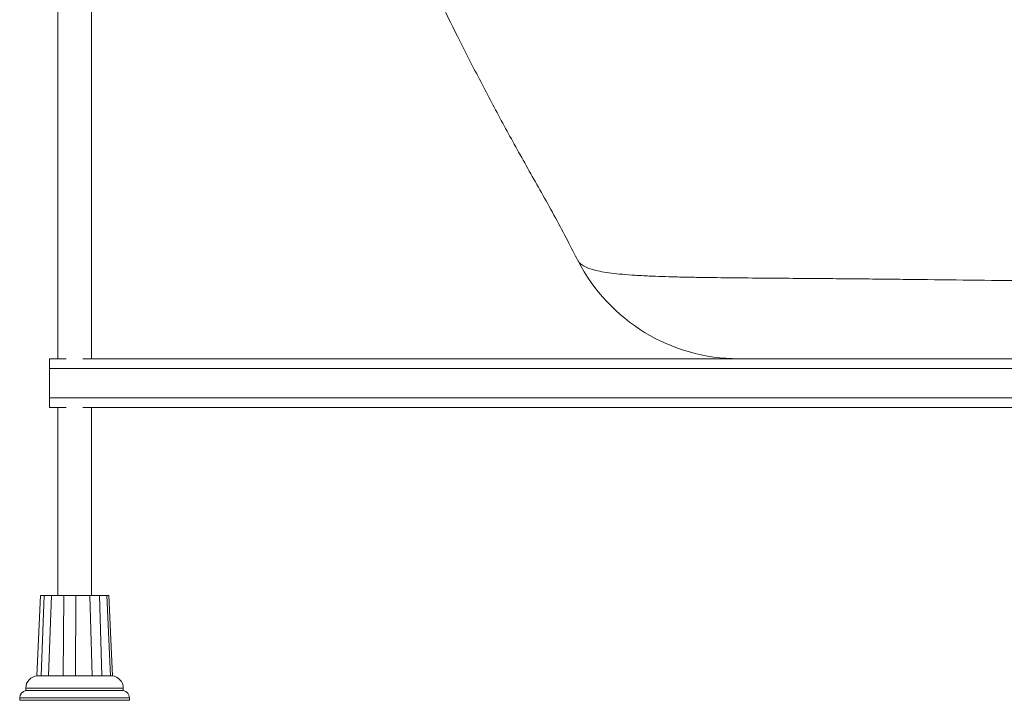
# Paper-space layout 'Trasera' of a CAD drawing. Units: millimetres. Extents: x -125 to 1404, y -12 to 814.
# Drawn here: x -88 to 315, y -12 to 267 of the extents above; entities that cross this region are included whole.
import ezdxf

# ---------------------------------------------------------------- set-up
doc = ezdxf.new("R2010")
doc.units = ezdxf.units.MM

psp = doc.layouts.new('Trasera')

# ---------------------------------------------------------------- linework, layer by layer
at = {"color": 7, "linetype": 'Continuous', "lineweight": 15}
for p, q in [((-72.89, 478.11), (-72.89, 128.11)), ((-59.04, 128.11), (-59.04, 478.11)), ((140.59, 168.23), (140.64, 168.14)), ((-76.18, 128.11), (-69.42, 128.11)), ((-76.18, 124.11), (-76.18, 128.11)), ((-62.51, 128.11), (1353.82, 128.11)), ((-76.18, 112.11), (-76.18, 124.11)), ((-76.18, 124.11), (1353.82, 124.11)), ((-76.18, 112.11), (1353.82, 112.11)), ((-76.18, 108.11), (-76.18, 112.11)), ((-76.18, 108.11), (-69.42, 108.11)), ((-72.89, 108.11), (-72.89, 31.11)), ((-62.51, 108.11), (1353.82, 108.11)), ((-59.04, 31.11), (-59.04, 108.11)), ((-79.95, 31.11), (-81.46, -1.89)), ((-79.71, -1.89), (-78.47, 31.11)), ((-75.46, 31.11), (-76.68, -1.89)), ((-70.6, -1.89), (-70.36, 31.11)), ((-65.4, 31.11), (-65.63, -1.89)), ((-58.79, -1.89), (-59.67, 31.11)), ((-55.68, 31.11), (-54.77, -1.89)), ((-51.17, -1.89), (-52.67, 31.11)), ((-51.98, 31.11), (-52.6, 31.11)), ((-51.98, 31.11), (-50.47, -1.89)), ((-78.88, -1.89), (-79.7, -1.91)), ((-76.89, -1.89), (-78.88, -1.89)), ((-76.68, -1.91), (-76.89, -1.89)), ((-69.69, -1.89), (-70.6, -1.91)), ((-66.42, -1.89), (-69.69, -1.89)), ((-65.63, -1.91), (-66.42, -1.89)), ((-58.33, -1.89), (-58.79, -1.91)), ((-55.69, -1.89), (-58.33, -1.89)), ((-54.77, -1.91), (-55.69, -1.89)), ((-50.97, -1.89), (-51.15, -1.89)), ((-50.69, -1.9), (-50.97, -1.89)), ((-85.97, -6.89), (-85.97, -7.89)), ((-45.97, -7.89), (-85.97, -7.89)), ((-45.97, -7.89), (-45.97, -6.89)), ((-88.47, -10.85), (-88.47, -11.89)), ((-43.47, -11.89), (-88.47, -11.89)), ((-43.47, -11.89), (-43.47, -10.85))]:
    psp.add_line(p, q, dxfattribs=at)
at = {"color": 8, "linetype": 'Continuous', "lineweight": 15}
for p, q in [((-45.97, -6.89), (-85.97, -6.89)), ((-43.47, -10.85), (-88.47, -10.85))]:
    psp.add_line(p, q, dxfattribs=at)
at = {"color": 7, "linetype": 'Continuous', "lineweight": 15}
for centre, radius, start, end in [((206.3, 202.11), 74, 207.2773, 270.001), ((-80.97, -6.89), 5, 93.6715, 180), ((-50.97, -6.89), 5, 0, 86.7864), ((-85.47, -10.85), 3, 99.5941, 180), ((-46.47, -10.85), 3, 0, 80.4059)]:
    psp.add_arc(centre, radius, start, end, dxfattribs=at)
for points, knots in [([(43.56, 366.57), (43.64, 366.36), (44.28, 364.72), (45.41, 361.88), (46.85, 358.29), (48.03, 355.38), (48.94, 353.14), (49.59, 351.55), (50.12, 350.26), (50.68, 348.88), (51.44, 347.04), (52.41, 344.71), (53.54, 341.99), (54.8, 338.97), (56.69, 334.5), (59.32, 328.36), (62.8, 320.36), (66.72, 311.52), (71.09, 301.85), (76.44, 290.29), (82.77, 276.99), (90.1, 262.08), (98.09, 246.36), (106.78, 229.85), (116.2, 212.53), (126.28, 194.92), (134.44, 180.08), (139.1, 170.88), (140.52, 168.08)], [0, 0, 0, 0, 0.002908, 0.022741, 0.039442, 0.053011, 0.063446, 0.070748, 0.075424, 0.081645, 0.090336, 0.101495, 0.114753, 0.129145, 0.144624, 0.178975, 0.217711, 0.260839, 0.308364, 0.360293, 0.432662, 0.508071, 0.586526, 0.673965, 0.764904, 0.85921, 0.957048, 1, 1, 1, 1]), ([(-78.47, 31.11), (-78.09, 31.11), (-77.32, 31.11), (-76.43, 31.11), (-75.75, 31.11), (-75.56, 31.11), (-75.46, 31.11)], [0, 0, 0, 0, 0.250064, 0.499999, 0.749907, 1, 1, 1, 1]), ([(-65.4, 31.11), (-65.77, 31.11), (-66.51, 31.11), (-67.79, 31.11), (-69.1, 31.11), (-69.94, 31.11), (-70.36, 31.11)], [0, 0, 0, 0, 0.250093, 0.500001, 0.749936, 1, 1, 1, 1]), ([(-59.67, 31.11), (-59.46, 31.11), (-59.04, 31.11), (-58.08, 31.11), (-56.95, 31.11), (-56.1, 31.11), (-55.68, 31.11)], [0, 0, 0, 0, 0.250064, 0.499999, 0.749907, 1, 1, 1, 1]), ([(-79.71, -1.91), (-80.2, -1.91), (-81.18, -1.91), (-81.37, -1.91), (-81.46, -1.91)], [0, 0, 0, 0, 0.5000007, 1, 1, 1, 1]), ([(-70.6, -1.91), (-71.72, -1.91), (-73.96, -1.91), (-75.78, -1.91), (-76.69, -1.91)], [0, 0, 0, 0, 0.5, 1, 1, 1, 1]), ([(-65.63, -1.89), (-64.44, -1.89), (-62.06, -1.89), (-59.88, -1.89), (-58.79, -1.89)], [0, 0, 0, 0, 0.5, 1, 1, 1, 1]), ([(-51.17, -1.91), (-51.6, -1.91), (-52.44, -1.91), (-54, -1.91), (-54.77, -1.91)], [0, 0, 0, 0, 0.499999, 1, 1, 1, 1])]:
    psp.add_open_spline(points, degree=3, knots=knots, dxfattribs=at)
at = {"color": 8, "linetype": 'Continuous', "lineweight": 15}
psp.add_open_spline([(140.64, 168.14), (140.73, 167.96), (141.05, 167.31), (142.22, 166.38), (144.21, 165.35), (146.87, 164.49), (150.16, 163.77), (154.08, 163.18), (158.62, 162.7), (163.79, 162.31), (169.24, 162.02), (174.85, 161.8), (180.51, 161.64), (186.57, 161.5), (194.66, 161.37), (205.2, 161.25), (218.29, 161.14), (230.79, 161.05), (242.26, 160.96), (252.94, 160.86), (263.94, 160.76), (278.95, 160.6), (298.06, 160.37), (321.66, 160.09), (345.57, 159.85), (369.66, 159.69), (394.16, 159.63), (419.31, 159.75), (441.21, 160.06), (459.23, 160.48), (473.17, 160.91), (487.25, 161.48), (501.48, 162.18), (515.84, 163.17), (531.96, 164.36), (549.9, 165.75), (569.73, 167.37), (589.83, 169.07), (608.29, 170.66), (624.97, 172.11), (639.83, 173.39), (654.71, 174.66), (669.64, 175.9), (684.56, 177.1), (701.38, 178.39), (720.02, 179.73), (740.2, 181.05), (760, 182.2), (779.46, 183.18), (798.78, 184), (818.26, 184.65), (837.77, 185.08), (857, 185.41), (875.57, 185.63), (893.2, 185.73), (910.12, 185.72), (926.45, 185.61), (942.41, 185.39), (958.38, 185.04), (974.23, 184.57), (984.46, 184.15), (989.58, 183.94)], degree=3, knots=[0, 0, 0, 0, 0.005237, 0.018962, 0.032714, 0.046572, 0.060431, 0.074387, 0.088343, 0.102402, 0.116484, 0.128178, 0.139873, 0.151622, 0.16337, 0.184068, 0.204838, 0.223902, 0.23768, 0.251479, 0.265346, 0.279214, 0.307, 0.333973, 0.360993, 0.387146, 0.412373, 0.438617, 0.46491, 0.478595, 0.492281, 0.505997, 0.519713, 0.533487, 0.547274, 0.565514, 0.583797, 0.602214, 0.620677, 0.634059, 0.647459, 0.660881, 0.674302, 0.687793, 0.701284, 0.719924, 0.738606, 0.756669, 0.774767, 0.793105, 0.811478, 0.830844, 0.850249, 0.868909, 0.887606, 0.905469, 0.923365, 0.941689, 0.960047, 0.980001, 1, 1, 1, 1], dxfattribs=at)
at = {"color": 7, "linetype": 'Continuous', "lineweight": 15}
for points in [[(-78.47, 31.11), (-78.87, 31.11), (-79.67, 31.11), (-79.86, 31.11), (-79.95, 31.11)], [(-70.36, 31.11), (-71.29, 31.11), (-73.15, 31.11), (-74.69, 31.11), (-75.46, 31.11)], [(-59.67, 31.11), (-60.59, 31.11), (-62.42, 31.11), (-64.41, 31.11), (-65.4, 31.11)], [(-52.67, 31.11), (-53.04, 31.11), (-53.77, 31.11), (-55.04, 31.11), (-55.68, 31.11)]]:
    psp.add_open_spline(points, degree=3, dxfattribs=at)

doc.saveas('drawing.dxf')
